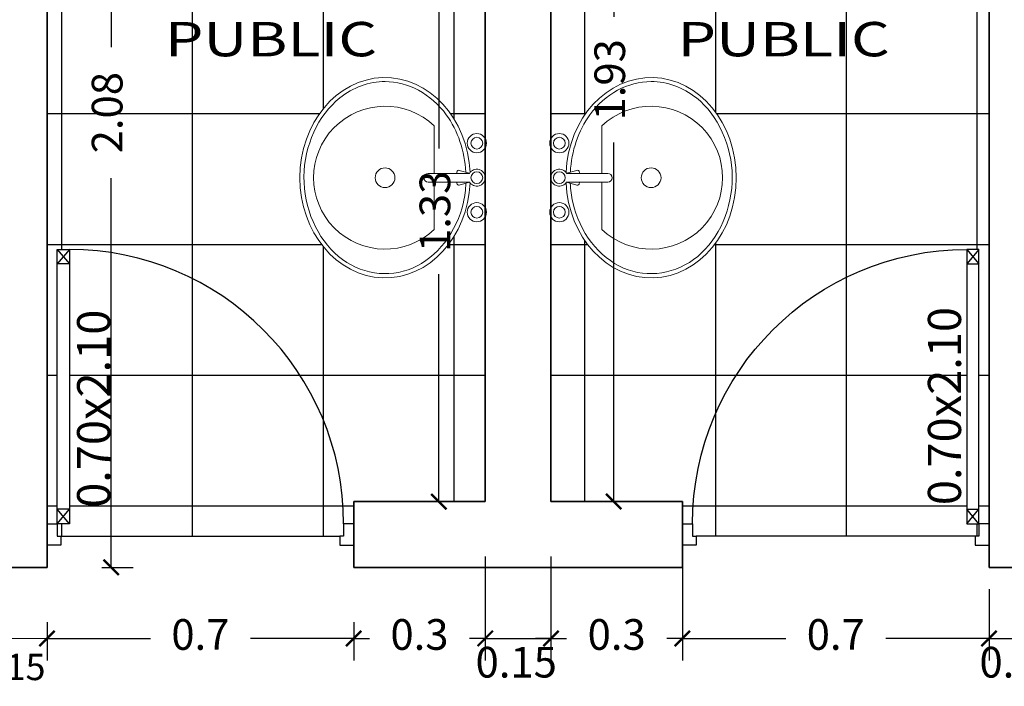
# Model space of a CAD drawing. Units: millimetres. Extents: x 243.1 to 306.7, y 127.4 to 194.5.
# Drawn here: x 256 to 258.2, y 183.8 to 185.3 of the extents above; entities that cross this region are included whole.
import ezdxf
from ezdxf.enums import TextEntityAlignment as Align

# ---------------------------------------------------------------- set-up
doc = ezdxf.new("R2010")
doc.units = ezdxf.units.MM
for name, color, linetype, lineweight in [('cotas interi', 185, 'Continuous', 15), ('EQUIPAMIENTO', 2, 'Continuous', 20), ('MUROS', 8, 'Continuous', 35)]:
    doc.layers.add(name, color=color, linetype=linetype, lineweight=lineweight)
for name, color, linetype in [('PISOS', 40, 'Continuous'), ('PLUMA 0.2', 3, 'Continuous'), ('Pluma 02', 2, 'Continuous'), ('PLUMA1', 230, 'Continuous'), ('PLUMA2', 7, 'Continuous'), ('TEXTO', 84, 'Continuous')]:
    doc.layers.add(name, color=color, linetype=linetype)
doc.styles.add('PRUEBA', font='stylu.ttf', dxfattribs={"height": 0.3})
doc.styles.add('RR', font='stylu.ttf', dxfattribs={"width": 1.3, "height": 0.25})
doc.dimstyles.new('CLINICA', dxfattribs={"dimscale": 0.5, "dimtxt": 0.14, "dimasz": 0.07, "dimexe": 0.1, "dimexo": 0.25, "dimgap": 0.1, "dimtad": 0, "dimdsep": 46, "dimtxsty": 'Standard', "dimblk": 'ARCHTICK', "dimcen": 0.1, "dimclrd": 1, "dimclre": 1, "dimclrt": 84, "dimadec": 0, "dimazin": 0, "dimtfac": 1, "dimtmove": 0, "dimatfit": 3, "dimldrblk": 'ARCHTICK', "dimfxl": 1, "dimarcsym": 0})
pattern_1 = [(0, (-102.6423953998288, 78.24489804166035), (0, 0.29845), []), (90, (-102.6423953998288, 78.24489804166035), (-0.29845, 1.827418831491442e-17), [])]

# ---------------------------------------------------------------- blocks, each defined once
blk = doc.blocks.new('_ArchTick')
at = {"layer": 'PLUMA 0.2', "color": 0, "lineweight": -2, "const_width": 0.15}
blk.add_lwpolyline([(-0.5, -0.5), (0.5, 0.5)], dxfattribs=at)
blk = doc.blocks.new('*D166')
at = {"layer": 'cotas interi', "color": 1, "lineweight": -2, "transparency": 16777216}
for p, q in [((257.5108380965727, 184.079724585721), (257.5108380965727, 183.842468011318)), ((258.2108380965727, 184.004724585721), (258.2108380965727, 183.842468011318)), ((257.5108380965727, 183.892468011318), (257.746671429906, 183.892468011318)), ((258.2108380965727, 183.892468011318), (257.9750047632394, 183.892468011318))]:
    blk.add_line(p, q, dxfattribs=at)
at = {"layer": 'Defpoints', "color": 0, "transparency": 16777216}
for p in [(257.5108380965727, 184.204724585721), (258.2108380965727, 184.129724585721), (258.2108380965727, 183.892468011318)]:
    blk.add_point(p, dxfattribs=at)
at = {"layer": 'cotas interi', "color": 1, "lineweight": -2, "transparency": 16777216, "xscale": 0.035, "yscale": 0.035, "zscale": 0.035, "rotation": 180}
blk.add_blockref('_ArchTick', (257.5108380965727, 183.892468011318), dxfattribs=at)
at = {"layer": 'cotas interi', "color": 1, "lineweight": -2, "transparency": 16777216, "xscale": 0.035, "yscale": 0.035, "zscale": 0.035}
blk.add_blockref('_ArchTick', (258.2108380965727, 183.892468011318), dxfattribs=at)
at = {"layer": 'cotas interi', "color": 84, "transparency": 16777216, "insert": (257.8608380965727, 183.892468011318), "char_height": 0.07, "attachment_point": 5}
blk.add_mtext('0.7', dxfattribs=at)
blk = doc.blocks.new('*D167')
at = {"layer": 'cotas interi', "color": 1, "lineweight": -2, "transparency": 16777216}
for p, q in [((257.2108380965727, 184.079724585721), (257.2108380965727, 183.842468011318)), ((257.5108380965727, 184.079724585721), (257.5108380965727, 183.842468011318)), ((257.2108380965727, 183.892468011318), (257.1758380965726, 183.892468011318)), ((257.2108380965727, 183.892468011318), (257.246671429906, 183.892468011318)), ((257.5108380965727, 183.892468011318), (257.4750047632394, 183.892468011318)), ((257.5108380965727, 183.892468011318), (257.5458380965727, 183.892468011318))]:
    blk.add_line(p, q, dxfattribs=at)
at = {"layer": 'Defpoints', "color": 0, "transparency": 16777216}
for p in [(257.2108380965727, 184.204724585721), (257.5108380965727, 184.204724585721), (257.5108380965727, 183.892468011318)]:
    blk.add_point(p, dxfattribs=at)
at = {"layer": 'cotas interi', "color": 1, "lineweight": -2, "transparency": 16777216, "xscale": 0.035, "yscale": 0.035, "zscale": 0.035}
blk.add_blockref('_ArchTick', (257.2108380965727, 183.892468011318), dxfattribs=at)
at = {"layer": 'cotas interi', "color": 1, "lineweight": -2, "transparency": 16777216, "xscale": 0.035, "yscale": 0.035, "zscale": 0.035, "rotation": 180}
blk.add_blockref('_ArchTick', (257.5108380965727, 183.892468011318), dxfattribs=at)
at = {"layer": 'cotas interi', "color": 84, "transparency": 16777216, "insert": (257.3608380965727, 183.892468011318), "char_height": 0.07, "attachment_point": 5}
blk.add_mtext('0.3', dxfattribs=at)
blk = doc.blocks.new('P9')
at = {"layer": 'PLUMA1'}
for p, q in [((0.06569999999995702, 0.8676000000002544), (0.02969999999994144, 0.8252269986107992)), ((0.02969999999994144, 0.8676000000002544), (0.0656999999999286, 0.8252269986107992)), ((0.0656999999999286, 0.8252269986107992), (0.02969999999994144, 0.8252269986107992)), ((0.02969999999996276, 0.06300000000014716), (0.06569999999995702, 0.1053730013896024)), ((0.06569999999990728, 0.06300000000014716), (0.02969999999996276, 0.1053730013896033)), ((0.06569999999990728, 0.1053730013896539), (0.02969999999996276, 0.1053730013896033))]:
    blk.add_line(p, q, dxfattribs=at)
blk.add_arc((0.06569999999995702, 0.06299999999994288), 0.8046000000000817, 0, 89.99999999999636, dxfattribs=at)
at = {"layer": 'PLUMA2'}
for points in [[(0.02970000000001249, 0.06299999999994288), (0.02970000000001249, 0.8676000000000501), (0.06569999999998544, 0.8676000000000501), (0.06570000000000675, 0.06299999999994288)], [(2.842170943040401e-14, 0.06299999999989137), (0.02970000000001249, 0.06299999999994288), (0.02970000000001249, 0.02699999999992464), (0.04050000000001575, 0.02699999999997438), (0.04050000000001575, -5.240252676230739e-14), (0, 0)], [(0.8703000000000145, 0.02699999999987313), (0.859500000000061, 0.02699999999982161), (0.859500000000061, -5.151434834260726e-14), (0.8999999999999986, -5.151434834260726e-14), (0.900000000000027, 0.06299999999994288), (0.8703000000000145, 0.06299999999994288)]]:
    blk.add_lwpolyline(points, close=True, dxfattribs=at)
blk = doc.blocks.new('OVALIN')
for p, q in [((-0.07499999999998863, 0.1311181099323733), (-0.07499999999998863, 0.01093750000000121)), ((-0.01787483386569555, 0.01446445176323991), (-0.0180255163602423, 0.01341494583787489)), ((-0.01802551636024218, 0.0109375000000001), (-0.0180255163602423, 0.01341494583787489)), ((-0.01162745947449539, 0.01858241229704344), (0.01466333327739999, 0.01151429410672017)), ((-0.07499999999998863, -0.01093750000000136), (-0.07499999999998863, -0.1311181099323733)), ((-0.01802551636024274, -0.01341494583787312), (-0.01802551636024274, -0.01093750000000083)), ((-0.01787483386569688, -0.01446445176323868), (-0.01802551636024274, -0.01341494583787312)), ((-0.01162745947449606, -0.01858241229704155), (0.01466333327739999, -0.01151429410671773))]:
    blk.add_line(p, q)
blk.add_lwpolyline([(0.01421880415179427, 0.01093749999999948), (-0.09025990498347418, 0.0109375000000015, 1), (-0.09025990498347418, -0.0109375000000015), (0.01421880415179567, -0.01093750000000053)], format="xyb")
for centre, radius in [((0.03283079145130396, 0.08754171794166929), 0.02436869606080272), ((0.03283079145130374, 0.08754171794166929), 0.01491617798096456), ((-0.2000000000000171, 0), 0.025), ((0.03283079145130374, 6.38378239159465e-16), 0.01491617798096456), ((0.03283079145130396, -0.08754171794166804), 0.02436869606080272), ((0.03283079145130374, -0.08754171794166804), 0.01491617798096456)]:
    blk.add_circle(centre, radius)
for centre, radius, start, end in [((-0.2000000000000171, 0), 0.1811545162347272, 46.36841250374325, 313.6315874962567), ((-0.0129255848100811, 0.013753864832941), 0.005, 74.95218387601648, 171.8296111688067), ((0.03283079145130374, 6.661338147750939e-16), 0.02158784328012125, 210.4410035316183, 149.558996468389), ((-0.0129255848100811, -0.01375386483293844), 0.005, 188.170388831194, 285.0478161239842)]:
    blk.add_arc(centre, radius, start, end)
blk.add_ellipse((-0.2000000000000171, 5.551115123125783e-17), major_axis=(0, 0.2539999999999999), ratio=0.8500000000000001, start_param=4.763695808492964, end_param=10.94426745945601)
blk.add_open_spline([(0.004898130374808075, 0.01413960892472058), (0.001998191860098338, 0.06728377519007196), (-0.01527057058794536, 0.1194378689349357), (-0.08331494786061518, 0.2125084095109382), (-0.141542316974046, 0.243727366701053), (-0.2000000000000171, 0.243727366701053), (-0.2404862695322572, 0.243727366701053), (-0.2809525596216266, 0.2291712624505981), (-0.3695596156157908, 0.1584758000253518), (-0.4049801309784564, 0.08125231826472001), (-0.4062557572283993, -0.07658855416845259), (-0.3720846760566547, -0.1546182758259987), (-0.2638955534729357, -0.2445173884369283), (-0.1917756119859313, -0.2557158385403797), (-0.06810782484545033, -0.2025384696575497), (-0.01801872529196363, -0.1381503910915522), (0.002350938744831756, -0.04622546205592742), (0.004392095702487351, -0.03020284620765583), (0.005075620371335283, -0.01409189182992487)], degree=3, knots=[4.77046135138511, 4.77046135138511, 4.77046135138511, 4.77046135138511, 5.422731282250128, 5.422731282250128, 6.283185307179586, 6.283185307179586, 6.283185307179586, 6.879113366078501, 6.879113366078501, 7.844474010748744, 7.844474010748744, 8.809834655418985, 8.809834655418985, 9.775195300089228, 9.775195300089228, 10.74055594475947, 10.74055594475947, 10.93827638937937, 10.93827638937937, 10.93827638937937, 10.93827638937937])
blk = doc.blocks.new('*D172')
at = {"layer": 'cotas interi', "color": 1, "lineweight": -2, "transparency": 16777216}
for p, q in [((257.0608380965728, 184.079724585721), (257.0608380965728, 183.842468011318)), ((257.2108380965727, 184.079724585721), (257.2108380965727, 183.842468011318)), ((257.0608380965728, 183.892468011318), (257.2108380965727, 183.892468011318))]:
    blk.add_line(p, q, dxfattribs=at)
at = {"layer": 'Defpoints', "color": 0, "transparency": 16777216}
for p in [(257.0608380965728, 184.204724585721), (257.2108380965727, 184.204724585721), (257.2108380965727, 183.892468011318)]:
    blk.add_point(p, dxfattribs=at)
at = {"layer": 'cotas interi', "color": 1, "lineweight": -2, "transparency": 16777216, "xscale": 0.035, "yscale": 0.035, "zscale": 0.035, "rotation": 180}
blk.add_blockref('_ArchTick', (257.0608380965728, 183.892468011318), dxfattribs=at)
at = {"layer": 'cotas interi', "color": 1, "lineweight": -2, "transparency": 16777216, "xscale": 0.035, "yscale": 0.035, "zscale": 0.035}
blk.add_blockref('_ArchTick', (257.2108380965727, 183.892468011318), dxfattribs=at)
at = {"layer": 'cotas interi', "color": 84, "transparency": 16777216, "insert": (257.131602280786, 183.829222318496), "char_height": 0.07, "attachment_point": 5}
blk.add_mtext('0.15', dxfattribs=at)
blk = doc.blocks.new('*D173')
at = {"layer": 'cotas interi', "color": 1, "lineweight": -2, "transparency": 16777216}
for p, q in [((257.0608380965728, 184.079724585721), (257.0608380965728, 183.842468011318)), ((256.7608380965727, 183.9297245857211), (256.7608380965727, 183.842468011318)), ((256.7608380965727, 183.892468011318), (256.7258380965727, 183.892468011318)), ((256.7608380965727, 183.892468011318), (256.796671429906, 183.892468011318)), ((257.0608380965728, 183.892468011318), (257.0250047632394, 183.892468011318)), ((257.0608380965728, 183.892468011318), (257.0958380965728, 183.892468011318))]:
    blk.add_line(p, q, dxfattribs=at)
at = {"layer": 'Defpoints', "color": 0, "transparency": 16777216}
for p in [(257.0608380965728, 184.204724585721), (256.7608380965727, 184.0547245857211), (257.0608380965728, 183.892468011318)]:
    blk.add_point(p, dxfattribs=at)
at = {"layer": 'cotas interi', "color": 1, "lineweight": -2, "transparency": 16777216, "xscale": 0.035, "yscale": 0.035, "zscale": 0.035}
blk.add_blockref('_ArchTick', (256.7608380965727, 183.892468011318), dxfattribs=at)
at = {"layer": 'cotas interi', "color": 1, "lineweight": -2, "transparency": 16777216, "xscale": 0.035, "yscale": 0.035, "zscale": 0.035, "rotation": 180}
blk.add_blockref('_ArchTick', (257.0608380965728, 183.892468011318), dxfattribs=at)
at = {"layer": 'cotas interi', "color": 84, "transparency": 16777216, "insert": (256.9108380965727, 183.892468011318), "char_height": 0.07, "attachment_point": 5}
blk.add_mtext('0.3', dxfattribs=at)
blk = doc.blocks.new('*D174')
at = {"layer": 'cotas interi', "color": 1, "lineweight": -2, "transparency": 16777216}
for p, q in [((256.0608380965727, 183.929724585721), (256.0608380965727, 183.842468011318)), ((256.7608380965727, 183.9297245857211), (256.7608380965727, 183.842468011318)), ((256.0608380965727, 183.892468011318), (256.296671429906, 183.892468011318)), ((256.7608380965727, 183.892468011318), (256.5250047632393, 183.892468011318))]:
    blk.add_line(p, q, dxfattribs=at)
at = {"layer": 'Defpoints', "color": 0, "transparency": 16777216}
for p in [(256.0608380965727, 184.054724585721), (256.7608380965727, 184.0547245857211), (256.7608380965727, 183.892468011318)]:
    blk.add_point(p, dxfattribs=at)
at = {"layer": 'cotas interi', "color": 1, "lineweight": -2, "transparency": 16777216, "xscale": 0.035, "yscale": 0.035, "zscale": 0.035, "rotation": 180}
blk.add_blockref('_ArchTick', (256.0608380965727, 183.892468011318), dxfattribs=at)
at = {"layer": 'cotas interi', "color": 1, "lineweight": -2, "transparency": 16777216, "xscale": 0.035, "yscale": 0.035, "zscale": 0.035}
blk.add_blockref('_ArchTick', (256.7608380965727, 183.892468011318), dxfattribs=at)
at = {"layer": 'cotas interi', "color": 84, "transparency": 16777216, "insert": (256.4108380965727, 183.892468011318), "char_height": 0.07, "attachment_point": 5}
blk.add_mtext('0.7', dxfattribs=at)
blk = doc.blocks.new('*D183')
at = {"layer": 'cotas interi', "color": 1, "lineweight": -2, "transparency": 16777216}
for p, q in [((258.3608380965726, 184.079724585721), (258.3608380965726, 183.842468011318)), ((258.2108380965727, 184.004724585721), (258.2108380965727, 183.842468011318)), ((258.2108380965727, 183.892468011318), (258.3608380965726, 183.892468011318))]:
    blk.add_line(p, q, dxfattribs=at)
at = {"layer": 'Defpoints', "color": 0, "transparency": 16777216}
for p in [(258.3608380965726, 184.204724585721), (258.2108380965727, 184.129724585721), (258.3608380965726, 183.892468011318)]:
    blk.add_point(p, dxfattribs=at)
at = {"layer": 'cotas interi', "color": 1, "lineweight": -2, "transparency": 16777216, "xscale": 0.035, "yscale": 0.035, "zscale": 0.035, "rotation": 180}
blk.add_blockref('_ArchTick', (258.2108380965727, 183.892468011318), dxfattribs=at)
at = {"layer": 'cotas interi', "color": 1, "lineweight": -2, "transparency": 16777216, "xscale": 0.035, "yscale": 0.035, "zscale": 0.035}
blk.add_blockref('_ArchTick', (258.3608380965726, 183.892468011318), dxfattribs=at)
at = {"layer": 'cotas interi', "color": 84, "transparency": 16777216, "insert": (258.2816022807859, 183.829222318496), "char_height": 0.07, "attachment_point": 5}
blk.add_mtext('0.15', dxfattribs=at)
blk = doc.blocks.new('*D1415')
at = {"layer": 'Defpoints', "color": 0, "transparency": 16777216}
for p in [(256.9551149325863, 185.5297245857211), (257.0608380965728, 185.5297245857211), (257.0608380965728, 184.204724585721)]:
    blk.add_point(p, dxfattribs=at)
at = {"layer": 'PISOS', "color": 1, "lineweight": -2, "transparency": 16777216}
for p, q in [((256.9358380965728, 185.5297245857211), (256.9051149325863, 185.5297245857211)), ((256.9551149325863, 185.5297245857211), (256.9551149325863, 185.0105579190544)), ((256.9551149325863, 184.204724585721), (256.9551149325863, 184.7238912523877)), ((256.9358380965728, 184.204724585721), (256.9051149325863, 184.204724585721))]:
    blk.add_line(p, q, dxfattribs=at)
at = {"layer": 'PISOS', "color": 1, "lineweight": -2, "transparency": 16777216, "xscale": 0.035, "yscale": 0.035, "zscale": 0.035}
for p, rotation in [((256.9551149325863, 185.5297245857211), 90), ((256.9551149325863, 184.204724585721), 270)]:
    blk.add_blockref('_ArchTick', p, dxfattribs=dict(at, rotation=rotation))
at = {"layer": 'PISOS', "color": 84, "transparency": 16777216, "insert": (256.9551149325862, 184.8672245857211), "char_height": 0.07, "attachment_point": 5, "rotation": 90}
blk.add_mtext('1.33', dxfattribs=at)
blk = doc.blocks.new('*D1418')
at = {"layer": 'Defpoints', "color": 0, "transparency": 16777216}
for p in [(256.0608380965727, 186.1297245857211), (256.2070250615334, 186.1297245857211), (256.0608380965727, 184.054724585721)]:
    blk.add_point(p, dxfattribs=at)
at = {"layer": 'PISOS', "color": 1, "lineweight": -2, "transparency": 16777216}
for p, q in [((256.1858380965727, 186.1297245857211), (256.2570250615334, 186.1297245857211)), ((256.2070250615334, 186.1297245857211), (256.2070250615334, 185.2413912523877)), ((256.2070250615334, 184.054724585721), (256.2070250615334, 184.9430579190544)), ((256.1858380965727, 184.054724585721), (256.2570250615334, 184.054724585721))]:
    blk.add_line(p, q, dxfattribs=at)
at = {"layer": 'PISOS', "color": 1, "lineweight": -2, "transparency": 16777216, "xscale": 0.035, "yscale": 0.035, "zscale": 0.035}
for p, rotation in [((256.2070250615334, 186.1297245857211), 90), ((256.2070250615334, 184.054724585721), 270)]:
    blk.add_blockref('_ArchTick', p, dxfattribs=dict(at, rotation=rotation))
at = {"layer": 'PISOS', "color": 84, "transparency": 16777216, "insert": (256.2070250615333, 185.0922245857211), "char_height": 0.07, "attachment_point": 5, "rotation": 90}
blk.add_mtext('2.08', dxfattribs=at)
blk = doc.blocks.new('*D1419')
at = {"layer": 'Defpoints', "color": 0, "transparency": 16777216}
for p in [(257.2883046001712, 186.1297245857211), (257.354096230809, 186.1297245857211), (257.2108380965727, 184.204724585721)]:
    blk.add_point(p, dxfattribs=at)
at = {"layer": 'PISOS', "color": 1, "lineweight": -2, "transparency": 16777216}
for p, q in [((257.354096230809, 186.1297245857211), (257.354096230809, 185.3105579190544)), ((257.4133046001712, 186.1297245857211), (257.404096230809, 186.1297245857211)), ((257.354096230809, 184.204724585721), (257.354096230809, 185.0238912523877)), ((257.3358380965727, 184.204724585721), (257.404096230809, 184.204724585721))]:
    blk.add_line(p, q, dxfattribs=at)
at = {"layer": 'PISOS', "color": 1, "lineweight": -2, "transparency": 16777216, "xscale": 0.035, "yscale": 0.035, "zscale": 0.035}
for p, rotation in [((257.354096230809, 186.1297245857211), 90), ((257.354096230809, 184.204724585721), 270)]:
    blk.add_blockref('_ArchTick', p, dxfattribs=dict(at, rotation=rotation))
at = {"layer": 'PISOS', "color": 84, "transparency": 16777216, "insert": (257.354096230809, 185.1672245857211), "char_height": 0.07, "attachment_point": 5, "rotation": 90}
blk.add_mtext('1.93', dxfattribs=at)

msp = doc.modelspace()

# ---------------------------------------------------------------- hatches: boundary and pattern name
at = {"layer": 'PISOS'}
h = msp.add_hatch(dxfattribs=at)
h.set_pattern_fill('NET,_O', color=256, scale=0.094)
h.set_pattern_definition(pattern_1)
edge = h.paths.add_edge_path()
edge.add_line((256.0608380965726, 184.154224585721), (256.0839380965727, 184.154224585721))
edge.add_line((256.0839380965727, 184.154224585721), (256.0839380965727, 184.780024585721))
edge.add_line((256.0839380965727, 184.780024585721), (256.1119380965723, 184.780024585721))
edge.add_arc((256.1119380965727, 184.154224585721), 0.6258000000000636, -2.6147972675971687e-12, 90.00000000003638, ccw=False)
edge.add_line((256.7377380965728, 184.154224585721), (256.7608380965727, 184.154224585721))
edge.add_line((256.7608380965727, 184.154224585721), (256.7608380965727, 184.2047245857211))
edge.add_line((256.7608380965727, 184.2047245857211), (257.0608380965727, 184.204724585721))
edge.add_line((257.0608380965727, 184.204724585721), (257.0608380965727, 184.8543302627079))
edge.add_arc((257.041703786893, 184.8650486210113), 0.02193182645472245, 180.0000000001485, 330.7440052884314, ccw=False)
edge.add_arc((257.0417037868929, 184.8650486210112), 0.02193182645472245, 29.255994711196593, 179.9999999999257, ccw=False)
edge.add_line((257.0608380965728, 184.8757669793145), (257.0608380965728, 184.9404647394432))
edge.add_arc((257.0417037868929, 184.9438361671588), 0.01942905895211279, 217.1141706319492, 350.00716557437016, ccw=False)
edge.add_ellipse((256.8321560745867, 184.9438361671587), major_axis=(1.778648943642306e-16, 0.228599999976374), ratio=0.8500000000879797, start_angle=-87.06033528888707, end_angle=267.0603352888872, ccw=False)
edge.add_arc((257.041703786893, 184.9438361671588), 0.01942905895211279, 9.992834426319178, 142.8858293682522, ccw=False)
edge.add_line((257.0608380965728, 184.9472075948746), (257.0608380965728, 185.011905355003))
edge.add_arc((257.0417037868929, 185.0226237133063), 0.02193182645472245, 180.0000000000743, 330.74400528880335, ccw=False)
edge.add_arc((257.0417037868929, 185.0226237133062), 0.02193182645472245, 29.255994711196593, 179.9999999999257, ccw=False)
edge.add_line((257.0608380965728, 185.0333420716095), (257.0608380965728, 186.1297245857211))
edge.add_line((257.0608380965728, 186.1297245857211), (256.0608380965726, 186.1297245857211))
edge.add_line((256.0608380965726, 186.1297245857211), (256.0608380965726, 184.154224585721))
h.paths.add_polyline_path([(256.4588811017357, 185.5130945253543, -0.1060534082207754), (256.4220982948326, 185.5554219910115, -0.1266984718290473), (256.4090311613243, 185.6061620399076, -0.1266984718303261), (256.4220982948327, 185.6569020888043, -0.1060534082197109), (256.4588811017356, 185.6992295544609, -0.07273470843436437), (256.4997740128339, 185.72150794374, -0.05540489566027577), (256.8587367911302, 185.7919367395534), (256.8587367911302, 185.7950731172302, -0.3744747724719937), (256.8906879133381, 185.8317519205293), (257.0099333840225, 185.8482590790986, -0.4142135623730951), (257.0562190983082, 185.8019733648129), (257.0562190983082, 185.4103962219558, -0.4142135623730951), (257.0099333840225, 185.3641105076701), (256.8984916484621, 185.3792821332431), (256.8984916484621, 185.3687009397013, -0.4142135623730951), (256.8957916484621, 185.3660009397013), (256.8618325181067, 185.3660009397013, -0.4142135623730951), (256.8591325181067, 185.3687009397013), (256.8591325181067, 185.3823827349837, -0.4142135623730951), (256.8618325181067, 185.3850827349837), (256.8770328442204, 185.3850827349837, -0.2661229193419117), (256.8587367911302, 185.4170234278181), (256.8587367911302, 185.4201952746935, -0.05502110534320437), (256.4997740128342, 185.4908161360752, -0.0727347084346963)], flags=16)
h.paths.add_polyline_path([(256.4804074488044, 185.5417632538186, -0.1060534082182), (256.4534894570115, 185.5727388771905, -0.1266984718282338), (256.444881957827, 185.6061620399076, -0.1266984718293274), (256.4534894570116, 185.6395852026251, -0.1060534082228209), (256.480407448806, 185.670560825998, -0.063347739334246), (256.5078357901761, 185.6861753482008), (256.6715588918967, 185.7272367077464, -0.1587663427508645), (256.6993675200905, 185.7253099677854, -0.6754864769804307), (256.6990245720039, 185.4889146111339, -0.1552284209980167), (256.6718139026396, 185.4869197915822), (256.507835790176, 185.5261487316145, -0.06334773933823695)], flags=0)
h.paths.add_polyline_path([(256.779921535991, 185.6061847933844, -1), (256.8269519228332, 185.6061847933844, -1)], flags=0)
h.paths.add_polyline_path([(256.7895031786654, 185.6061847933844, -1), (256.8173702801589, 185.6061847933844, -1)], flags=0)
h = msp.add_hatch(dxfattribs=at)
h.set_pattern_fill('NET,_O', color=256, scale=0.094)
h.set_pattern_definition(pattern_1)
h.paths.add_polyline_path([(258.2108380965727, 186.1297245857211), (257.2108380965727, 186.1297245857211), (257.2108380965727, 185.5297245857211), (257.2154570948372, 185.5297245857211), (257.2154570948372, 185.8019733648129, -0.4142135623730951), (257.2617428091229, 185.8482590790986), (257.3809882798071, 185.8317519205293, -0.3744747724729749), (257.4129394020151, 185.7950731172302), (257.4129394020151, 185.7919367395534, -0.05540489566023886), (257.7719021803112, 185.7215079437401, -0.07273470843585017), (257.8127950914102, 185.6992295544604, -0.1060534082164091), (257.8495778983124, 185.6569020888053, -0.1266984718329439), (257.8626450318211, 185.6061620399076, -0.1266984718299085), (257.8495778983127, 185.5554219910111, -0.05937275549427756), (257.8311267879488, 185.5297245857211), (258.2108380965727, 185.5297245857211)])
h.paths.add_polyline_path([(258.1597380965727, 184.780024585721, 0.4142135623730804), (257.5339380965727, 184.154224585721), (257.5339380965727, 184.1262245857209), (257.5423380965726, 184.1262245857209), (258.1793380965727, 184.126224585721), (258.1877380965726, 184.126224585721), (258.1877380965727, 184.154224585721), (258.1597380965727, 184.154224585721)])
h = msp.add_hatch(dxfattribs=at)
h.set_pattern_fill('NET,_O', color=256, scale=0.094)
h.set_pattern_definition(pattern_1)
edge = h.paths.add_edge_path()
edge.add_line((258.2108380965727, 185.5297245857211), (257.8311267879489, 185.5297245857211))
edge.add_arc((257.7325300830126, 185.6199912377151), 0.1336763953975829, 306.90160632515403, 317.5254647239932, ccw=False)
edge.add_arc((257.7161796047647, 185.6417667586426), 0.1609071032583949, 290.26134197932936, 306.90160632550095, ccw=False)
edge.add_arc((257.2725114179649, 187.0815911872002), 1.667320124270819, 274.8313900144788, 287.42859680777235, ccw=False)
edge.add_line((257.4129394020151, 185.4201952746935), (257.4129394020151, 185.417023427818))
edge.add_arc((257.3759108305866, 185.417023427818), 0.03702857142857256, -59.60930863788161, 0, ccw=False)
edge.add_line((257.3946433489251, 185.3850827349837), (257.4098436750387, 185.3850827349837))
edge.add_arc((257.4098436750387, 185.3823827349837), 0.002700000000004365, 0, 90, ccw=False)
edge.add_line((257.4125436750387, 185.3823827349837), (257.4125436750387, 185.3687009397013))
edge.add_arc((257.4098436750387, 185.3687009397013), 0.002700000000004365, -90, 0, ccw=False)
edge.add_line((257.4098436750387, 185.3660009397013), (257.3758845446833, 185.3660009397013))
edge.add_arc((257.3758845446833, 185.3687009397013), 0.002700000000004365, 180, 270, ccw=False)
edge.add_line((257.3731845446833, 185.3687009397013), (257.3731845446833, 185.3792821332431))
edge.add_line((257.3731845446833, 185.3792821332431), (257.2617428091229, 185.3641105076701))
edge.add_arc((257.2617428091229, 185.4103962219558), 0.04628571428571603, 180, 270, ccw=False)
edge.add_line((257.2154570948372, 185.4103962219558), (257.2154570948372, 185.5297245857211))
edge.add_line((257.2154570948372, 185.5297245857211), (257.2108380965727, 185.5297245857211))
edge.add_line((257.2108380965727, 185.5297245857211), (257.2108380965727, 185.0333420716096))
edge.add_arc((257.2299724062524, 185.0226237133062), 0.02193182645472245, 2.2282620193436742e-10, 150.7440052881723, ccw=False)
edge.add_arc((257.2299724062524, 185.0226237133063), 0.02193182645472245, 209.2559947115685, 359.99999999992576, ccw=False)
edge.add_line((257.2108380965727, 185.0119053550029), (257.2108380965727, 184.9472075948746))
edge.add_arc((257.2299724062524, 184.9438361671587), 0.01942905895211279, 37.11417063188151, 170.0071655734865, ccw=False)
edge.add_ellipse((257.4395201185586, 184.9438361671587), major_axis=(-1.778648943642306e-16, 0.228599999976374), ratio=0.8500000000879797, start_angle=92.93966471111281, end_angle=447.06033528888713, ccw=False)
edge.add_arc((257.2299724062524, 184.9438361671587), 0.01942905895211279, 189.9928344272976, 322.88582936825213, ccw=False)
edge.add_line((257.2108380965727, 184.9404647394425), (257.2108380965727, 184.8757669793146))
edge.add_arc((257.2299724062524, 184.8650486210112), 0.02193182645472245, 7.418066161335446e-11, 150.7440052884315, ccw=False)
edge.add_arc((257.2299724062524, 184.8650486210113), 0.02193182645472245, 209.2559947115685, 359.99999999992576, ccw=False)
edge.add_line((257.2108380965727, 184.8543302627079), (257.2108380965727, 184.204724585721))
edge.add_line((257.2108380965727, 184.204724585721), (257.5108380965727, 184.204724585721))
edge.add_line((257.5108380965727, 184.204724585721), (257.5108380965727, 184.154224585721))
edge.add_line((257.5108380965727, 184.154224585721), (257.5339380965726, 184.154224585721))
edge.add_arc((258.1597380965727, 184.154224585721), 0.6258000000000635, 90, 180.0000000000026, ccw=False)
edge.add_line((258.1597380965727, 184.7800245857211), (258.1877380965727, 184.780024585721))
edge.add_line((258.1877380965727, 184.780024585721), (258.1877380965727, 184.154224585721))
edge.add_line((258.1877380965727, 184.154224585721), (258.2108380965727, 184.154224585721))
edge.add_line((258.2108380965727, 184.154224585721), (258.2108380965727, 185.5297245857211))
h = msp.add_hatch(dxfattribs=at)
h.set_pattern_fill('NET,_O', color=256, scale=0.094)
h.set_pattern_definition(pattern_1)
h.paths.add_polyline_path([(256.1119380965727, 184.780024585721), (256.1119380965727, 184.154224585721), (256.0839380965727, 184.154224585721), (256.0839380965727, 184.126224585721), (256.0923380965727, 184.126224585721), (256.7293380965727, 184.126224585721), (256.7377380965727, 184.1262245857209), (256.7377380965727, 184.154224585721, 0.4142135623730803)])

# ---------------------------------------------------------------- linework, layer by layer
at = {"layer": 'cotas interi', "color": 1}
for p, q in [((256.0608380965727, 183.929724585721), (256.0608380965727, 183.842468011318)), ((255.9108380965728, 183.892468011318), (256.0608380965727, 183.892468011318)), ((256.0608380965727, 183.892468011318), (256.0958380965727, 183.892468011318))]:
    msp.add_line(p, q, dxfattribs=at)
at = {"layer": 'MUROS'}
for p, q in [((256.0608380965727, 184.054724585721), (256.0608380965727, 186.1297245857211)), ((257.0608380965728, 184.204724585721), (257.0608380965728, 186.129724585721)), ((257.2108380965727, 184.204724585721), (257.2108380965727, 186.129724585721)), ((258.2108380965727, 184.054724585721), (258.2108380965727, 186.1297245857211)), ((256.7608380965727, 184.054724585721), (256.7608380965727, 184.204724585721)), ((257.0608380965728, 184.204724585721), (256.7608380965727, 184.2047245857211)), ((257.5108380965727, 184.204724585721), (257.2108380965727, 184.204724585721)), ((257.5108380965727, 184.054724585721), (257.5108380965727, 184.204724585721)), ((256.0608380965727, 184.0547245857211), (255.9108380965728, 184.0547245857211)), ((257.5108380965727, 184.054724585721), (256.7608380965727, 184.0547245857211)), ((257.4108380965728, 184.0547245857211), (257.3608380965728, 184.0547245857211)), ((263.0102495112096, 184.054724585721), (258.2108380965727, 184.054724585721))]:
    msp.add_line(p, q, dxfattribs=at)
at = {"layer": 'PISOS'}
for p, q in [((256.0923380965727, 184.126224585721), (256.7293380965727, 184.126224585721)), ((258.1793380965727, 184.126224585721), (257.5423380965726, 184.1262245857209))]:
    msp.add_line(p, q, dxfattribs=at)

# ---------------------------------------------------------------- block references
at = {"layer": 'cotas interi', "color": 1, "xscale": 0.03499999999999659, "yscale": 0.03499999999999659, "zscale": 0.03499999999999659}
msp.add_blockref('_ArchTick', (256.0608380965727, 183.892468011318), dxfattribs=at)
at = {"layer": 'EQUIPAMIENTO'}
for p, xscale, yscale, zscale in [((257.0121560745868, 184.9438361671587), 0.8999999999999773, 0.8999999999999773, 0.8999999999999773), ((257.2595201185586, 184.9438361671587), -0.8999999999999773, 0.9000000000000057, 0.9)]:
    msp.add_blockref('OVALIN', p, dxfattribs=dict(at, xscale=xscale, yscale=yscale, zscale=zscale))
at = {"layer": 'Pluma 02', "yscale": 0.7777777777777715}
for p, xscale, zscale in [((256.0608380965727, 184.105224585721), 0.7777777777777715, 0.7777777777777715), ((258.2108380965727, 184.105224585721), -0.7777777777777715, 0.7777777777777708)]:
    msp.add_blockref('P9', p, dxfattribs=dict(at, xscale=xscale, zscale=zscale))

# ---------------------------------------------------------------- texts
at = {"layer": 'cotas interi', "color": 84, "insert": (255.9777985057501, 183.8196260192686), "char_height": 0.06, "attachment_point": 5}
msp.add_mtext('0.15', dxfattribs=at)
at = {"layer": 'TEXTO', "style": 'RR', "width": 1.3}
for p in [(256.5719730059348, 185.2599852606072), (257.7419313764343, 185.2599434456751)]:
    msp.add_text('PUBLIC', height=0.07839999999999998, dxfattribs=at).set_placement(p, align=Align.MIDDLE_CENTER)
at = {"layer": 'TEXTO', "style": 'PRUEBA'}
for p in [(256.1293986283787, 184.190543434764), (258.0711293092565, 184.1966822475203)]:
    msp.add_text('0.70x2.10', height=0.0756, rotation=90, dxfattribs=at).set_placement(p, align=Align.TOP_LEFT)

# ---------------------------------------------------------------- dimensions: what is measured, and where the dimension line sits
at = {"layer": 'cotas interi'}
for base, p1, p2, picture, middle in [((257.0608380965728, 183.892468011318), (256.7608380965727, 184.0547245857211), (257.0608380965728, 184.204724585721), '*D173', (256.9108380965727, 183.892468011318)), ((257.5108380965727, 183.892468011318), (257.2108380965727, 184.204724585721), (257.5108380965727, 184.204724585721), '*D167', (257.3608380965727, 183.892468011318)), ((258.2108380965727, 183.892468011318), (257.5108380965727, 184.204724585721), (258.2108380965727, 184.129724585721), '*D166', (257.8608380965727, 183.892468011318)), ((256.7608380965727, 183.892468011318), (256.0608380965727, 184.054724585721), (256.7608380965727, 184.0547245857211), '*D174', (256.4108380965727, 183.892468011318))]:
    dim = msp.add_linear_dim(base=base, p1=p1, p2=p2, dimstyle='CLINICA', override={"dimtmove": 1}, dxfattribs=at)
    dim.commit()
    dim.dimension.update_dxf_attribs({"geometry": picture, "text_midpoint": middle})
for base, p1, p2, picture, middle in [((257.2108380965727, 183.892468011318), (257.0608380965728, 184.204724585721), (257.2108380965727, 184.204724585721), '*D172', (257.131602280786, 183.829222318496)), ((258.3608380965726, 183.892468011318), (258.2108380965727, 184.129724585721), (258.3608380965726, 184.204724585721), '*D183', (258.2816022807859, 183.829222318496))]:
    dim = msp.add_linear_dim(base=base, p1=p1, p2=p2, dimstyle='CLINICA', override={"dimtmove": 1}, dxfattribs=at)
    dim.commit()
    dim.dimension.update_dxf_attribs({"geometry": picture, "text_midpoint": middle, "dimtype": 160})
at = {"layer": 'PISOS'}
for base, p1, p2, picture, middle in [((256.2070250615334, 186.1297245857211), (256.0608380965727, 184.054724585721), (256.0608380965727, 186.1297245857211), '*D1418', (256.2070250615333, 185.0922245857211)), ((257.354096230809, 186.1297245857211), (257.2108380965727, 184.204724585721), (257.2883046001712, 186.1297245857211), '*D1419', (257.354096230809, 185.1672245857211)), ((256.9551149325863, 185.5297245857211), (257.0608380965728, 184.204724585721), (257.0608380965728, 185.5297245857211), '*D1415', (256.9551149325862, 184.8672245857211))]:
    dim = msp.add_linear_dim(base=base, p1=p1, p2=p2, angle=90, dimstyle='CLINICA', dxfattribs=at)
    dim.commit()
    dim.dimension.update_dxf_attribs({"geometry": picture, "text_midpoint": middle})

doc.saveas('drawing.dxf')
